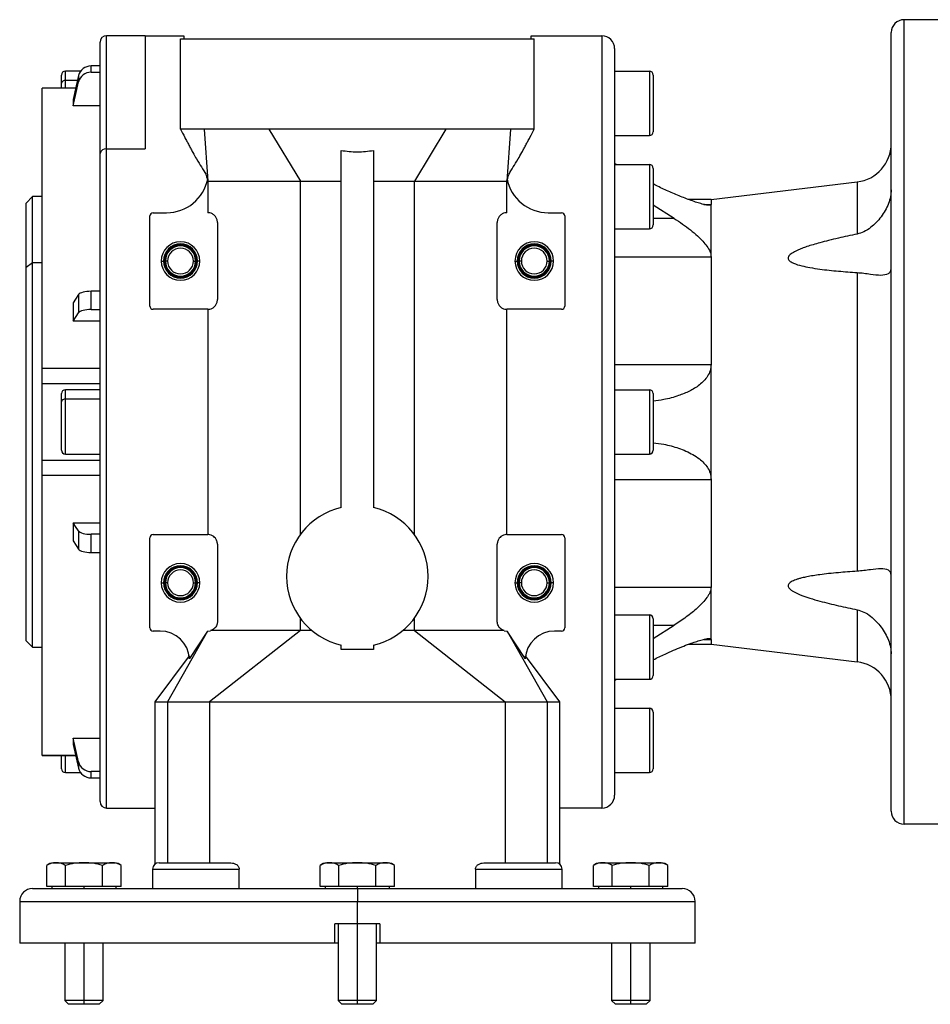
# Model space of a CAD drawing. Units: millimetres. Extents: x 262 to 2448, y 289 to 1601.
# Drawn here: x 828 to 970, y 832 to 986 of the extents above; entities that cross this region are included whole.
import ezdxf

# ---------------------------------------------------------------- set-up
doc = ezdxf.new("R2010")
doc.units = ezdxf.units.MM

msp = doc.modelspace()

# ---------------------------------------------------------------- linework, layer by layer
at = {"color": 7, "linetype": 'Continuous', "lineweight": 25}
for p, q in [((966, 860.5), (966, 985.5)), ((974, 985.5), (966, 985.5)), ((847.99, 983), (842, 983)), ((848, 983), (848, 965.43)), ((848, 983), (854, 983)), ((853.5, 968.48), (853.5, 982.5)), ((853.5, 982.5), (908.5, 982.5)), ((908, 983), (919, 983)), ((908.5, 968.48), (908.5, 982.5)), ((919, 983), (919, 863)), ((964, 862.5), (964, 983.5)), ((841, 964.72), (841, 982)), ((921, 981), (921, 865)), ((839.62, 977.33), (839.62, 978.31)), ((841, 978.31), (839.62, 978.31)), ((835, 975.61), (835, 976.9)), ((837.98, 977.5), (835.6, 977.5)), ((837.66, 976.81), (837.66, 975.83)), ((839.62, 977.33), (841, 977.33)), ((921, 977.5), (926.4, 977.5)), ((926.4, 977.5), (926.4, 967.5)), ((927, 976.9), (927, 968.1)), ((837.22, 974.86), (831.99, 974.86)), ((832, 974.84), (832, 974.85)), ((835, 974.86), (835, 975.61)), ((836.83, 973.11), (836.83, 972.13)), ((841, 972.13), (836.83, 972.13)), ((867.25, 968.48), (857.18, 968.48)), ((857.18, 968.48), (857.76, 960.42)), ((894.75, 968.48), (867.25, 968.48)), ((867.25, 968.48), (872.14, 960.42)), ((894.75, 968.48), (889.86, 960.42)), ((904.81, 968.48), (894.75, 968.48)), ((904.81, 968.48), (904.24, 960.42)), ((921, 967.5), (926.4, 967.5)), ((841, 864), (841, 964.72)), ((842, 965.43), (848, 965.43)), ((878.5, 909.71), (878.5, 965.19)), ((883.5, 965.19), (883.5, 909.71)), ((921.3, 963), (921, 963.17)), ((921, 963), (926.4, 963)), ((926.4, 963), (926.4, 953)), ((927, 962.4), (927, 953.6)), ((857.72, 960.74), (857.76, 960.42)), ((857.72, 960.74), (857.72, 960.72)), ((857.76, 960.42), (872.14, 960.42)), ((857.76, 960.42), (857.76, 955.5)), ((872.14, 960.42), (878.5, 960.42)), ((872.14, 905.52), (872.14, 960.42)), ((883.5, 960.42), (889.86, 960.42)), ((889.86, 905.52), (889.86, 960.42)), ((889.86, 960.42), (899.09, 960.42)), ((899.09, 960.42), (904.24, 960.42)), ((904.24, 960.42), (904.27, 960.74)), ((904.24, 955.5), (904.24, 960.42)), ((904.28, 960.72), (904.27, 960.74)), ((936, 957.56), (958.72, 960.29)), ((958.72, 960.29), (958.72, 952.19)), ((830.5, 958), (829.5, 957)), ((832, 958), (830.5, 958)), ((830.5, 947.75), (830.5, 958)), ((829.5, 947.04), (829.5, 957)), ((930.26, 954.6), (927, 956.67)), ((936, 957.56), (932.48, 957.56)), ((936, 957.56), (936, 956.79)), ((936, 948.66), (936, 956.79)), ((848.75, 941), (848.75, 955)), ((849.25, 955.5), (851.35, 955.5)), ((910.65, 955.5), (912.75, 955.5)), ((913.25, 955), (913.25, 941)), ((859.25, 954), (859.25, 942)), ((902.75, 942), (902.75, 954)), ((921, 953), (926.4, 953)), ((921, 948.66), (936, 948.66)), ((936, 948.66), (936, 931.93)), ((829.5, 947.04), (830.5, 947.75)), ((830.5, 888), (830.5, 947.75)), ((830.5, 947.75), (832, 947.75)), ((850.5, 948), (850.85, 948)), ((850.85, 948), (851, 948)), ((851.14, 948), (851, 948)), ((851.5, 948), (851.14, 948)), ((855.5, 948), (855.85, 948)), ((855.85, 948), (856, 948)), ((856.14, 948), (856, 948)), ((856.5, 948), (856.14, 948)), ((905.5, 948), (905.85, 948)), ((905.85, 948), (906, 948)), ((906.14, 948), (906, 948)), ((906.5, 948), (906.14, 948)), ((910.5, 948), (910.85, 948)), ((910.85, 948), (911, 948)), ((911.14, 948), (911, 948)), ((911.5, 948), (911.14, 948)), ((829.5, 889), (829.5, 947.04)), ((958.72, 946.21), (958.72, 899.79)), ((837.66, 942.78), (837.66, 939.94)), ((839.62, 940.46), (839.62, 943.29)), ((841, 943.29), (839.62, 943.29)), ((836.83, 941.5), (836.83, 938.67)), ((839.62, 940.46), (841, 940.46)), ((857.75, 940.5), (849.25, 940.5)), ((857.76, 940.5), (857.76, 905.5)), ((904.24, 905.5), (904.24, 940.5)), ((912.75, 940.5), (904.24, 940.5)), ((841, 938.67), (836.83, 938.67)), ((921, 931.93), (936, 931.93)), ((936, 914.07), (936, 931.93)), ((841, 931.31), (832, 931.31)), ((831.99, 928.99), (841, 928.99)), ((832, 917.01), (832, 928.99)), ((835, 926.11), (835, 927.4)), ((841, 928), (835.6, 928)), ((921, 928), (926.4, 928)), ((926.4, 928), (926.4, 918)), ((927, 927.4), (927, 918.6)), ((835, 918.6), (835, 926.11)), ((841, 926.54), (835.6, 926.54)), ((835.6, 918), (841, 918)), ((921, 918), (926.4, 918)), ((841, 917.01), (832, 917.01)), ((832, 916.42), (832, 917.01)), ((841, 914.69), (832, 914.69)), ((921, 914.07), (936, 914.07)), ((936, 914.07), (936, 897.34)), ((836.83, 907.33), (841, 907.33)), ((836.83, 907.33), (836.83, 904.5)), ((837.66, 906.06), (837.66, 903.22)), ((841, 905.54), (839.62, 905.54)), ((839.62, 902.71), (839.62, 905.54)), ((848.75, 891), (848.75, 905)), ((849.25, 905.5), (857.75, 905.5)), ((904.24, 905.5), (912.75, 905.5)), ((913.25, 905), (913.25, 891)), ((839.62, 902.71), (841, 902.71)), ((859.25, 904), (859.25, 892)), ((902.75, 892), (902.75, 904)), ((850.5, 898), (850.85, 898)), ((850.85, 898), (851, 898)), ((851.14, 898), (851, 898)), ((851.5, 898), (851.14, 898)), ((855.5, 898), (855.85, 898)), ((855.85, 898), (856, 898)), ((856.14, 898), (856, 898)), ((856.5, 898), (856.14, 898)), ((905.5, 898), (905.85, 898)), ((905.85, 898), (906, 898)), ((906.14, 898), (906, 898)), ((906.5, 898), (906.14, 898)), ((910.5, 898), (910.85, 898)), ((910.85, 898), (911, 898)), ((911.14, 898), (911, 898)), ((911.5, 898), (911.14, 898)), ((921, 897.34), (936, 897.34)), ((936, 889.21), (936, 897.34)), ((958.72, 893.81), (958.72, 885.71)), ((872.14, 890.57), (872.14, 892.48)), ((889.86, 890.57), (889.86, 892.48)), ((921, 893), (926.4, 893)), ((926.4, 893), (926.4, 883)), ((927, 892.4), (927, 883.6)), ((850.35, 890.5), (849.25, 890.5)), ((857.72, 890.5), (851.5, 879.5)), ((857.72, 890.5), (854.9, 886.21)), ((857.75, 890.5), (858.18, 890.56)), ((872.14, 890.57), (858, 879.5)), ((872.14, 890.57), (858.18, 890.57)), ((873.94, 890.57), (872.14, 890.57)), ((889.86, 890.57), (888.06, 890.57)), ((889.86, 890.57), (904, 879.5)), ((903.81, 890.57), (889.86, 890.57)), ((903.82, 890.56), (904.25, 890.5)), ((904.28, 890.5), (910.49, 879.5)), ((907.09, 886.21), (904.28, 890.5)), ((912.75, 890.5), (911.65, 890.5)), ((927, 889.33), (930.26, 891.4)), ((829.5, 889), (830.5, 888)), ((936, 889.21), (936, 888.44)), ((830.5, 888), (832, 888)), ((878.5, 887.64), (878.5, 888.29)), ((883.5, 887.64), (878.5, 887.64)), ((883.5, 888.29), (883.5, 887.64)), ((932.48, 888.44), (936, 888.44)), ((936, 888.44), (958.72, 885.71)), ((854.84, 886.65), (849.5, 879.49)), ((912.5, 879.49), (907.16, 886.65)), ((921, 883), (926.4, 883)), ((921, 882.83), (921.3, 883)), ((849.5, 879.54), (849.5, 878)), ((851.5, 879.5), (858, 879.5)), ((851.5, 879.5), (851.5, 854.5)), ((858, 879.5), (858, 856.5)), ((904, 879.5), (904, 854.5)), ((904, 879.5), (910.49, 879.5)), ((910.49, 879.5), (910.49, 854.5)), ((912.5, 878), (912.5, 879.54)), ((921, 878.5), (926.4, 878.5)), ((926.4, 878.5), (926.4, 868.5)), ((849.5, 878), (849.5, 863)), ((912.5, 863), (912.5, 878)), ((927, 877.9), (927, 869.1)), ((836.83, 873.87), (841, 873.87)), ((836.83, 873.87), (836.83, 872.89)), ((831.99, 871.14), (837.22, 871.14)), ((832, 871.15), (832, 871.16)), ((835, 869.1), (835, 871.14)), ((837.66, 870.17), (837.66, 869.19)), ((835.6, 868.5), (837.98, 868.5)), ((841, 868.67), (839.62, 868.67)), ((839.62, 867.69), (839.62, 868.67)), ((839.62, 867.69), (841, 867.69)), ((921, 868.5), (926.4, 868.5)), ((842, 863), (848, 863)), ((848, 863), (849.5, 863)), ((849.5, 863), (849.5, 854.25)), ((912.5, 854.25), (912.5, 863)), ((919, 863), (912.5, 863)), ((974, 860.5), (966, 860.5)), ((858, 856.5), (858, 854.5)), ((832.72, 850.8), (832.72, 854.05)), ((833.7, 854.5), (838.5, 854.5)), ((835.61, 850.8), (835.61, 854.05)), ((838.5, 854.5), (838.5, 854.47)), ((838.5, 854.5), (843.3, 854.5)), ((841.38, 850.8), (841.38, 854.05)), ((844.27, 850.8), (844.27, 854.05)), ((850.16, 854.5), (857.66, 854.5)), ((857.66, 854.5), (861.1, 854.5)), ((875.22, 850.8), (875.22, 854.05)), ((876.2, 854.5), (881, 854.5)), ((878.11, 850.8), (878.11, 854.05)), ((881, 854.5), (881, 854.47)), ((881, 854.5), (885.8, 854.5)), ((883.88, 850.8), (883.88, 854.05)), ((886.77, 850.8), (886.77, 854.05)), ((900.9, 854.5), (904.33, 854.5)), ((904.33, 854.5), (911.83, 854.5)), ((917.72, 850.8), (917.72, 854.05)), ((918.7, 854.5), (923.5, 854.5)), ((920.61, 850.8), (920.61, 854.05)), ((923.5, 854.5), (923.5, 854.47)), ((923.5, 854.5), (928.3, 854.5)), ((926.38, 850.8), (926.38, 854.05)), ((929.27, 850.8), (929.27, 854.05)), ((849.16, 853.5), (849.16, 850.5)), ((857.66, 853.5), (862.64, 853.5)), ((862.64, 850.5), (862.64, 853.5)), ((899.36, 853.5), (904.33, 853.5)), ((899.36, 853.5), (899.36, 850.5)), ((912.83, 850.5), (912.83, 853.5)), ((834.17, 850.8), (832.72, 850.8)), ((833.5, 850.8), (833.5, 850.5)), ((835.61, 850.8), (834.17, 850.8)), ((838.5, 850.8), (835.61, 850.8)), ((841.38, 850.8), (838.5, 850.8)), ((838.5, 850.5), (838.5, 850.8)), ((842.83, 850.8), (841.38, 850.8)), ((844.27, 850.8), (842.83, 850.8)), ((843.5, 850.5), (843.5, 850.8)), ((876.67, 850.8), (875.22, 850.8)), ((876, 850.8), (876, 850.5)), ((878.11, 850.8), (876.67, 850.8)), ((881, 850.8), (878.11, 850.8)), ((883.88, 850.8), (881, 850.8)), ((881, 850.5), (881, 850.8)), ((885.33, 850.8), (883.88, 850.8)), ((886.77, 850.8), (885.33, 850.8)), ((886, 850.5), (886, 850.8)), ((919.17, 850.8), (917.72, 850.8)), ((918.5, 850.8), (918.5, 850.5)), ((920.61, 850.8), (919.17, 850.8)), ((923.5, 850.8), (920.61, 850.8)), ((926.38, 850.8), (923.5, 850.8)), ((923.5, 850.5), (923.5, 850.8)), ((927.83, 850.8), (926.38, 850.8)), ((929.27, 850.8), (927.83, 850.8)), ((928.5, 850.5), (928.5, 850.8)), ((830.5, 850.5), (881, 850.5)), ((881, 850.5), (881, 848.5)), ((881, 850.5), (931.5, 850.5)), ((828.5, 848.5), (828.5, 842)), ((881, 845), (881, 848.5)), ((933.5, 842), (933.5, 848.5)), ((881, 845), (877.5, 845)), ((877.5, 842), (877.5, 845)), ((878, 845), (878, 833.11)), ((884.5, 845), (881, 845)), ((884, 833.11), (884, 845)), ((884.5, 845), (884.5, 842)), ((877.5, 842), (828.5, 842)), ((835.5, 842), (835.5, 833.11)), ((841.5, 833.11), (841.5, 842)), ((878, 842), (877.5, 842)), ((884.5, 842), (884, 842)), ((933.5, 842), (884.5, 842)), ((920.5, 842), (920.5, 833.11)), ((926.5, 833.11), (926.5, 842)), ((835.5, 833.11), (836.11, 832.5)), ((838.5, 833.11), (835.5, 833.11)), ((838.5, 832.5), (836.11, 832.5)), ((841.5, 833.11), (838.5, 833.11)), ((838.5, 832.5), (838.5, 833.11)), ((840.88, 832.5), (838.5, 832.5)), ((840.88, 832.5), (841.5, 833.11)), ((878, 833.11), (878.61, 832.5)), ((881, 833.11), (878, 833.11)), ((881, 832.5), (878.61, 832.5)), ((884, 833.11), (881, 833.11)), ((881, 832.5), (881, 833.11)), ((883.38, 832.5), (881, 832.5)), ((883.38, 832.5), (884, 833.11)), ((920.5, 833.11), (921.11, 832.5)), ((923.5, 833.11), (920.5, 833.11)), ((923.5, 832.5), (921.11, 832.5)), ((926.5, 833.11), (923.5, 833.11)), ((923.5, 832.5), (923.5, 833.11)), ((925.88, 832.5), (923.5, 832.5)), ((925.88, 832.5), (926.5, 833.11))]:
    msp.add_line(p, q, dxfattribs=at)
at = {"color": 8, "linetype": 'Continuous', "lineweight": 25}
for p, q in [((842, 965.43), (842, 983)), ((835.6, 976.04), (835.6, 977.5)), ((837.22, 974.84), (832, 974.84)), ((835.6, 974.86), (835.6, 976.04)), ((837.49, 976.04), (835.6, 976.04)), ((842, 863), (842, 965.43)), ((934.87, 956.79), (936, 956.79)), ((930.26, 954.6), (927, 954.6)), ((835.6, 926.54), (835.6, 928)), ((835.6, 918), (835.6, 926.54)), ((927, 891.4), (930.26, 891.4)), ((934.9, 889.21), (936, 889.21)), ((837.22, 871.16), (832, 871.16)), ((835.6, 868.5), (835.6, 871.14)), ((849.16, 853.5), (857.66, 853.5)), ((904.33, 853.5), (912.83, 853.5)), ((828.5, 848.5), (881, 848.5)), ((881, 848.5), (933.5, 848.5)), ((881, 833.11), (881, 845)), ((838.5, 833.11), (838.5, 842)), ((923.5, 833.11), (923.5, 842))]:
    msp.add_line(p, q, dxfattribs=at)
at = {"color": 7, "linetype": 'Continuous', "lineweight": 25, "flags": 128}
for points in [[(837.66, 976.81), (837.2, 974.74), (836.83, 973.11)], [(836.83, 972.13), (837.29, 974.21), (837.66, 975.83)], [(837.66, 942.78), (837.2, 942.06), (836.83, 941.5)], [(836.83, 938.67), (837.29, 939.38), (837.66, 939.94)], [(837.66, 906.06), (837.2, 906.77), (836.83, 907.33)], [(836.83, 904.5), (837.29, 903.78), (837.66, 903.22)], [(837.66, 870.17), (837.2, 872.24), (836.83, 873.87)], [(836.83, 872.89), (837.29, 870.82), (837.66, 869.19)]]:
    msp.add_lwpolyline(points, dxfattribs=at)
at = {"color": 7, "linetype": 'Continuous', "lineweight": 25}
for centre, radius, start, end in [((966, 983.5), 2, 90, 180), ((842, 982), 1, 90, 180), ((919, 981), 2, 0, 90), ((835.6, 976.9), 0.6, 90, 180), ((926.4, 976.9), 0.6, 0, 90), ((835.52, 975.51), 0.536, 81.9505, 168.5782), ((926.4, 968.1), 0.6, 270, 0), ((841.87, 964.54), 0.893, 81.9505, 168.5782), ((958, 966.25), 6, 276.87, 360), ((926.4, 962.4), 0.6, 0, 90), ((851.35, 962), 6.5, 270, 348.8381), ((910.65, 962), 6.5, 191.161, 270), ((849.25, 955), 0.5, 90, 180), ((912.75, 955), 0.5, 0, 90), ((926.4, 953.6), 0.6, 270, 0), ((853.5, 948), 3, 0, 180), ((853.5, 948), 2.65, 0, 180), ((853.5, 948), 2.5, 0, 180), ((853.5, 948), 2.35, 0, 180), ((908.5, 948), 3, 0, 180), ((908.5, 948), 2.65, 0, 180), ((908.5, 948), 2.5, 0, 180), ((908.5, 948), 2.35, 0, 180), ((853.5, 948), 2, 0, 180), ((908.5, 948), 2, 0, 180), ((853.5, 948), 3, 180, 0), ((853.5, 948), 2.65, 180, 0), ((853.5, 948), 2.5, 180, 0), ((853.5, 948), 2.35, 180, 0), ((853.5, 948), 2, 180, 0), ((908.5, 948), 3, 180, 0), ((908.5, 948), 2.65, 180, 0), ((908.5, 948), 2.5, 180, 0), ((908.5, 948), 2.35, 180, 0), ((908.5, 948), 2, 180, 0), ((849.25, 941), 0.5, 180, 270), ((912.75, 941), 0.5, 270, 0), ((835.6, 927.4), 0.6, 90, 180), ((926.4, 927.4), 0.6, 0, 90), ((835.52, 926.01), 0.536, 81.9505, 168.5782), ((835.6, 918.6), 0.6, 180, 270), ((926.4, 918.6), 0.6, 270, 0), ((881, 899), 11, 103.1366, 180), ((881, 899), 11, 0, 76.8634), ((849.25, 905), 0.5, 90, 180), ((912.75, 905), 0.5, 0, 90), ((853.5, 898), 3, 0, 180), ((853.5, 898), 2.65, 0, 180), ((853.5, 898), 2.5, 0, 180), ((853.5, 898), 2.35, 0, 180), ((853.5, 898), 2, 0, 180), ((908.5, 898), 3, 0, 180), ((908.5, 898), 2.65, 0, 180), ((908.5, 898), 2.5, 0, 180), ((908.5, 898), 2.35, 0, 180), ((908.5, 898), 2, 0, 180), ((881, 899), 11, 180, 256.8634), ((881, 899), 11, 283.1366, 0), ((853.5, 898), 3, 180, 0), ((853.5, 898), 2.65, 180, 0), ((853.5, 898), 2.5, 180, 0), ((853.5, 898), 2.35, 180, 0), ((853.5, 898), 2, 180, 0), ((908.5, 898), 3, 180, 0), ((908.5, 898), 2.65, 180, 0), ((908.5, 898), 2.5, 180, 0), ((908.5, 898), 2.35, 180, 0), ((908.5, 898), 2, 180, 0), ((926.4, 892.4), 0.6, 0, 90), ((849.25, 891), 0.5, 180, 270), ((850.35, 885.94), 4.56, 3.3671, 90), ((911.65, 885.94), 4.56, 90, 176.6421), ((912.75, 891), 0.5, 270, 0), ((958, 879.75), 6, 0, 83.13), ((926.4, 883.6), 0.6, 270, 0), ((926.4, 877.9), 0.6, 0, 90), ((835.6, 869.1), 0.6, 180, 270), ((926.4, 869.1), 0.6, 270, 0), ((919, 865), 2, 270, 0), ((842, 864), 1, 180, 270), ((966, 862.5), 2, 180, 270), ((833.8, 853), 1.5, 93.8011, 135.7497), ((843.2, 853), 1.5, 44.3707, 86.1989), ((850.16, 853.5), 1, 90, 180), ((876.3, 853), 1.5, 93.8011, 135.7497), ((885.7, 853), 1.5, 44.3707, 86.1989), ((911.83, 853.5), 1, 0, 90), ((918.8, 853), 1.5, 93.8011, 135.7497), ((928.2, 853), 1.5, 44.3707, 86.1989), ((830.5, 848.5), 2, 90, 180), ((931.5, 848.5), 2, 0, 90)]:
    msp.add_arc(centre, radius, start, end, dxfattribs=at)
for centre, ratio, start_param, end_param in [((839.62, 976.42), 0.945843, 1.570982, 2.932325), ((839.62, 975.44), 0.945843, 1.570992, 2.932334), ((839.62, 942.64), 0.32568, 1.570834, 2.932178), ((839.62, 939.81), 0.32568, 1.570836, 2.932178), ((839.62, 906.19), 0.32568, 3.351007, 4.712351), ((839.62, 903.36), 0.32568, 3.351007, 4.71235), ((839.62, 870.56), 0.945843, 3.35086, 4.712204), ((839.62, 869.58), 0.945843, 3.350851, 4.712193)]:
    msp.add_ellipse(centre, major_axis=(2, 0), ratio=ratio, start_param=start_param, end_param=end_param, dxfattribs=at)
for points, knots in [([(854, 983), (854, 982.98), (854, 982.96), (854, 982.56), (854, 982.5)], [0, 0, 0, 0, 0.845046, 1, 1, 1, 1]), ([(908, 982.5), (908, 982.56), (908, 982.96), (908, 982.98), (908, 983)], [0, 0, 0, 0, 0.1549539, 1, 1, 1, 1]), ([(853.5, 968.48), (853.72, 968.06), (854.05, 967.44), (854.49, 966.6), (854.82, 965.98), (855.13, 965.38), (855.55, 964.6), (856.12, 963.61), (856.79, 962.54), (857.45, 961.57), (857.6, 960.97), (857.66, 960.71)], [0, 0, 0, 0, 0.093209, 0.137723, 0.181447, 0.226822, 0.277362, 0.399302, 0.600857, 0.828666, 1, 1, 1, 1]), ([(904.33, 960.7), (904.39, 960.96), (904.55, 961.57), (905.2, 962.54), (905.88, 963.61), (906.45, 964.6), (906.86, 965.38), (907.18, 965.98), (907.5, 966.6), (907.95, 967.44), (908.28, 968.06), (908.5, 968.48)], [0, 0, 0, 0, 0.172975, 0.40069, 0.601868, 0.723393, 0.773721, 0.818911, 0.862497, 0.906915, 1, 1, 1, 1]), ([(878.5, 965.19), (879.33, 965.07), (881, 964.83), (882.66, 965.07), (883.5, 965.19)], [0, 0, 0, 0, 0.5, 1, 1, 1, 1]), ([(935.71, 956.66), (935.54, 956.67), (935.28, 956.69), (934.8, 956.8), (934.28, 956.94), (933.56, 957.17), (932.37, 957.59), (930.78, 958.21), (928.89, 959.02), (927.61, 959.66), (927, 959.97)], [0, 0, 0, 0, 0.094444, 0.1464759, 0.2025223, 0.2989731, 0.4052263, 0.6078658, 0.8105659, 1, 1, 1, 1]), ([(964, 959.06), (963.98, 958.71), (963.93, 958.01), (963.49, 956.55), (962.51, 954.82), (961.12, 953.39), (959.82, 952.51), (959.07, 952.29), (958.72, 952.19)], [0, 0, 0, 0, 0.123132, 0.250306, 0.499865, 0.749744, 0.882584, 1, 1, 1, 1]), ([(936, 956.79), (935.98, 956.75), (935.96, 956.67), (935.79, 956.66), (935.71, 956.66)], [0, 0, 0, 0, 0.499835, 1, 1, 1, 1]), ([(859.25, 954), (859.24, 954.09), (859.23, 954.26), (859.16, 954.51), (859.06, 954.74), (858.82, 955.09), (858.28, 955.47), (857.97, 955.49), (857.76, 955.5)], [0, 0, 0, 0, 0.052879, 0.109893, 0.174794, 0.250166, 0.499884, 1, 1, 1, 1]), ([(904.24, 955.5), (904.03, 955.49), (903.71, 955.47), (903.17, 955.09), (902.94, 954.74), (902.83, 954.51), (902.76, 954.26), (902.75, 954.09), (902.75, 954)], [0, 0, 0, 0, 0.500116, 0.749834, 0.825204, 0.890104, 0.947118, 1, 1, 1, 1]), ([(930.26, 954.6), (930.69, 954.32), (931.55, 953.75), (932.77, 952.85), (933.84, 951.96), (934.71, 951.11), (935.38, 950.3), (935.89, 949.47), (935.96, 948.93), (936, 948.66)], [0, 0, 0, 0, 0.168868, 0.338168, 0.500471, 0.632397, 0.750573, 0.875404, 1, 1, 1, 1]), ([(958.72, 952.19), (958.21, 952.09), (957.24, 951.88), (955.75, 951.55), (954.32, 951.21), (953, 950.87), (951.88, 950.55), (950.94, 950.26), (950.19, 949.99), (949.61, 949.76), (949.17, 949.56), (948.68, 949.29), (948.26, 949.01), (948.02, 948.68), (947.96, 948.45), (948.02, 948.24), (948.18, 948.03), (948.45, 947.84), (949.06, 947.53), (950.05, 947.24), (951.44, 946.96), (953.34, 946.67), (955.79, 946.41), (957.74, 946.28), (958.72, 946.21)], [0, 0, 0, 0, 0.064332, 0.125065, 0.191053, 0.250127, 0.297011, 0.338671, 0.375185, 0.398528, 0.41934, 0.437711, 0.473418, 0.487401, 0.5, 0.5126, 0.526583, 0.542973, 0.562416, 0.624847, 0.681531, 0.749891, 0.87494, 1, 1, 1, 1]), ([(958.72, 946.21), (959.06, 946.18), (959.8, 946.12), (961.1, 945.91), (961.88, 945.85), (962.38, 945.82)], [0, 0, 0, 0, 0.234889, 0.500361, 1, 1, 1, 1]), ([(962.38, 945.82), (962.82, 945.86), (963.48, 945.92), (963.93, 946.36), (963.98, 946.71), (964, 946.88)], [0, 0, 0, 0, 0.499242, 0.753778, 1, 1, 1, 1]), ([(857.76, 940.5), (857.97, 940.51), (858.28, 940.53), (858.82, 940.91), (859.06, 941.26), (859.16, 941.49), (859.23, 941.74), (859.24, 941.91), (859.25, 942)], [0, 0, 0, 0, 0.500116, 0.749834, 0.825204, 0.890104, 0.947118, 1, 1, 1, 1]), ([(902.75, 942), (902.75, 941.91), (902.76, 941.74), (902.83, 941.49), (902.94, 941.26), (903.17, 940.91), (903.71, 940.53), (904.03, 940.51), (904.24, 940.5)], [0, 0, 0, 0, 0.052879, 0.109893, 0.174794, 0.250166, 0.499884, 1, 1, 1, 1]), ([(936, 931.93), (935.97, 931.6), (935.91, 930.93), (935.47, 930.09), (934.89, 929.35), (933.97, 928.53), (932.64, 927.74), (930.77, 926.99), (928.88, 926.47), (927.55, 926.3), (927, 926.23)], [0, 0, 0, 0, 0.0803531, 0.1608191, 0.2372512, 0.3219931, 0.483109, 0.644335, 0.8536561, 1, 1, 1, 1]), ([(927, 919.77), (927.55, 919.7), (928.88, 919.53), (930.58, 919.06), (932.09, 918.49), (933.18, 917.94), (934.13, 917.32), (934.89, 916.65), (935.47, 915.91), (935.91, 915.07), (935.97, 914.4), (936, 914.07)], [0, 0, 0, 0, 0.14631, 0.355606, 0.46519, 0.573465, 0.678062, 0.762784, 0.839209, 0.919661, 1, 1, 1, 1]), ([(859.25, 904), (859.24, 904.09), (859.23, 904.26), (859.16, 904.51), (859.06, 904.74), (858.82, 905.09), (858.28, 905.47), (857.97, 905.49), (857.76, 905.5)], [0, 0, 0, 0, 0.052879, 0.109893, 0.174794, 0.250166, 0.499884, 1, 1, 1, 1]), ([(904.24, 905.5), (904.03, 905.49), (903.71, 905.47), (903.17, 905.09), (902.94, 904.74), (902.83, 904.51), (902.76, 904.26), (902.75, 904.09), (902.75, 904)], [0, 0, 0, 0, 0.500116, 0.749834, 0.825204, 0.890104, 0.947118, 1, 1, 1, 1]), ([(958.72, 899.79), (958.21, 899.75), (957.24, 899.69), (955.75, 899.57), (954.32, 899.43), (953, 899.27), (951.88, 899.11), (950.94, 898.94), (950.19, 898.78), (949.61, 898.62), (949.17, 898.48), (948.68, 898.29), (948.26, 898.06), (948.02, 897.76), (947.96, 897.55), (948.02, 897.32), (948.18, 897.09), (948.45, 896.86), (949.06, 896.47), (950.05, 896.05), (951.44, 895.57), (953.34, 895.03), (955.79, 894.42), (957.74, 894.02), (958.72, 893.81)], [0, 0, 0, 0, 0.064332, 0.125065, 0.191053, 0.250127, 0.297011, 0.338671, 0.375185, 0.398528, 0.41934, 0.437711, 0.473418, 0.487401, 0.5, 0.5126, 0.526583, 0.542973, 0.562416, 0.624847, 0.681531, 0.749891, 0.87494, 1, 1, 1, 1]), ([(962.38, 900.18), (961.88, 900.15), (961.1, 900.09), (959.8, 899.88), (959.06, 899.82), (958.72, 899.79)], [0, 0, 0, 0, 0.499639, 0.765107, 1, 1, 1, 1]), ([(964, 899.12), (963.98, 899.29), (963.93, 899.64), (963.48, 900.08), (962.82, 900.14), (962.38, 900.18)], [0, 0, 0, 0, 0.246217, 0.500758, 1, 1, 1, 1]), ([(936, 897.34), (935.96, 897.07), (935.91, 896.67), (935.62, 896.11), (935.27, 895.57), (934.71, 894.89), (933.66, 893.86), (932.16, 892.67), (930.9, 891.82), (930.26, 891.4)], [0, 0, 0, 0, 0.124595, 0.185452, 0.249692, 0.367861, 0.499791, 0.749813, 1, 1, 1, 1]), ([(958.72, 893.81), (959.07, 893.71), (959.82, 893.49), (961.12, 892.61), (962.51, 891.18), (963.49, 889.45), (963.93, 887.99), (963.98, 887.29), (964, 886.94)], [0, 0, 0, 0, 0.117414, 0.250255, 0.500135, 0.749694, 0.876865, 1, 1, 1, 1]), ([(859.25, 892), (859.25, 891.93), (859.24, 891.8), (859.19, 891.55), (859.04, 891.19), (858.65, 890.74), (858.37, 890.64), (858.19, 890.57)], [0, 0, 0, 0, 0.061309, 0.125208, 0.250139, 0.499868, 1, 1, 1, 1]), ([(903.81, 890.57), (903.62, 890.64), (903.34, 890.74), (902.96, 891.19), (902.81, 891.55), (902.76, 891.8), (902.75, 891.93), (902.75, 892)], [0, 0, 0, 0, 0.500132, 0.74986, 0.874792, 0.938682, 1, 1, 1, 1]), ([(857.72, 890.5), (857.72, 890.5), (857.73, 890.5), (857.74, 890.5), (857.75, 890.5)], [0, 0, 0, 0, 0.56, 1, 1, 1, 1]), ([(904.25, 890.5), (904.25, 890.5), (904.26, 890.5), (904.27, 890.5), (904.28, 890.5)], [0, 0, 0, 0, 0.56, 1, 1, 1, 1]), ([(927, 886.03), (927.61, 886.34), (928.67, 886.87), (930.15, 887.52), (931.42, 888.05), (932.57, 888.49), (933.56, 888.83), (934.42, 889.1), (935.18, 889.3), (935.54, 889.33), (935.71, 889.34)], [0, 0, 0, 0, 0.189432, 0.326497, 0.462639, 0.594901, 0.701148, 0.797602, 0.905559, 1, 1, 1, 1]), ([(935.71, 889.34), (935.79, 889.34), (935.96, 889.33), (935.98, 889.25), (936, 889.21)], [0, 0, 0, 0, 0.500165, 1, 1, 1, 1]), ([(854.86, 886.64), (854.86, 886.64), (854.86, 886.65), (854.88, 886.37), (854.9, 886.21)], [0, 0, 0, 0, 0.4003001, 1, 1, 1, 1]), ([(907.09, 886.21), (907.11, 886.37), (907.14, 886.65), (907.14, 886.64), (907.14, 886.64)], [0, 0, 0, 0, 0.598127, 1, 1, 1, 1]), ([(849.56, 879.5), (849.54, 879.5), (849.41, 879.5), (849.95, 879.5), (850.98, 879.5), (851.5, 879.5)], [0, 0, 0, 0, 0.083041, 0.541521, 1, 1, 1, 1]), ([(858, 879.5), (862.27, 879.5), (870.81, 879.49), (882.85, 879.49), (893.94, 879.5), (900.65, 879.5), (904, 879.5)], [0, 0, 0, 0, 0.279982, 0.559963, 0.779981, 1, 1, 1, 1]), ([(910.49, 879.5), (911.01, 879.5), (912.04, 879.5), (912.58, 879.5), (912.45, 879.5), (912.44, 879.5)], [0, 0, 0, 0, 0.458477, 0.916955, 1, 1, 1, 1]), ([(835.61, 854.05), (835.38, 854.2), (834.91, 854.49), (834.17, 854.46), (833.43, 854.49), (832.96, 854.2), (832.72, 854.05)], [0, 0, 0, 0, 0.249372, 0.5, 0.750628, 1, 1, 1, 1]), ([(838.5, 854.47), (838, 854.48), (837.02, 854.49), (836.08, 854.2), (835.61, 854.05)], [0, 0, 0, 0, 0.501263, 1, 1, 1, 1]), ([(841.38, 854.05), (840.92, 854.2), (839.98, 854.49), (838.99, 854.48), (838.5, 854.47)], [0, 0, 0, 0, 0.4987374, 1, 1, 1, 1]), ([(844.27, 854.05), (844.04, 854.2), (843.57, 854.49), (842.83, 854.46), (842.09, 854.49), (841.62, 854.2), (841.38, 854.05)], [0, 0, 0, 0, 0.249372, 0.5, 0.750628, 1, 1, 1, 1]), ([(861.1, 854.5), (861.26, 854.49), (861.6, 854.47), (862.01, 854.34), (862.3, 854.16), (862.48, 853.98), (862.61, 853.76), (862.63, 853.59), (862.64, 853.5)], [0, 0, 0, 0, 0.2502541, 0.5001473, 0.6304418, 0.7504047, 0.8752866, 1, 1, 1, 1]), ([(878.11, 854.05), (877.88, 854.2), (877.41, 854.49), (876.67, 854.46), (875.93, 854.49), (875.46, 854.2), (875.22, 854.05)], [0, 0, 0, 0, 0.249372, 0.5, 0.750628, 1, 1, 1, 1]), ([(881, 854.47), (880.5, 854.48), (879.52, 854.49), (878.58, 854.2), (878.11, 854.05)], [0, 0, 0, 0, 0.501263, 1, 1, 1, 1]), ([(883.88, 854.05), (883.42, 854.2), (882.48, 854.49), (881.49, 854.48), (881, 854.47)], [0, 0, 0, 0, 0.498737, 1, 1, 1, 1]), ([(886.77, 854.05), (886.54, 854.2), (886.07, 854.49), (885.33, 854.46), (884.59, 854.49), (884.12, 854.2), (883.88, 854.05)], [0, 0, 0, 0, 0.249372, 0.5, 0.750628, 1, 1, 1, 1]), ([(899.36, 853.5), (899.37, 853.59), (899.39, 853.76), (899.52, 853.98), (899.7, 854.16), (899.99, 854.34), (900.39, 854.47), (900.73, 854.49), (900.9, 854.5)], [0, 0, 0, 0, 0.124713, 0.249595, 0.369494, 0.499853, 0.749746, 1, 1, 1, 1]), ([(920.61, 854.05), (920.38, 854.2), (919.91, 854.49), (919.17, 854.46), (918.43, 854.49), (917.96, 854.2), (917.72, 854.05)], [0, 0, 0, 0, 0.2493719, 0.4999999, 0.750628, 1, 1, 1, 1]), ([(923.5, 854.47), (923, 854.48), (922.02, 854.49), (921.08, 854.2), (920.61, 854.05)], [0, 0, 0, 0, 0.501263, 1, 1, 1, 1]), ([(926.38, 854.05), (925.92, 854.2), (924.98, 854.49), (923.99, 854.48), (923.5, 854.47)], [0, 0, 0, 0, 0.498737, 1, 1, 1, 1]), ([(929.27, 854.05), (929.04, 854.2), (928.57, 854.49), (927.83, 854.46), (927.09, 854.49), (926.62, 854.2), (926.38, 854.05)], [0, 0, 0, 0, 0.249372, 0.5, 0.750628, 1, 1, 1, 1])]:
    msp.add_open_spline(points, degree=3, knots=knots, dxfattribs=at)
for points in [[(832, 960.12), (832, 961.97), (832, 965.68), (832, 969.92), (832, 973.17), (832, 974.28), (832, 974.84)], [(857.18, 968.48), (856.62, 968.48), (855.5, 968.48), (854.37, 968.48), (853.63, 968.48), (853.54, 968.48), (853.5, 968.48)], [(908.5, 968.48), (908.45, 968.48), (908.36, 968.48), (907.63, 968.48), (906.5, 968.48), (905.37, 968.48), (904.81, 968.48)], [(832, 931.31), (832, 933.99), (832, 939.37), (832, 946.96), (832, 954.05), (832, 958.1), (832, 960.12)], [(832, 928.99), (832, 929), (832, 929), (832, 929.13), (832, 929.35), (832, 929.65), (832, 930.01), (832, 930.42), (832, 930.86), (832, 931.16), (832, 931.31)], [(832, 914.69), (832, 914.85), (832, 915.16), (832, 915.63), (832, 916.07), (832, 916.3), (832, 916.42)], [(832, 871.16), (832, 871.72), (832, 872.83), (832, 876.07), (832, 880.36), (832, 885.73), (832, 891.99), (832, 899.03), (832, 906.63), (832, 912.01), (832, 914.69)]]:
    msp.add_open_spline(points, degree=3, dxfattribs=at)

doc.saveas('drawing.dxf')
